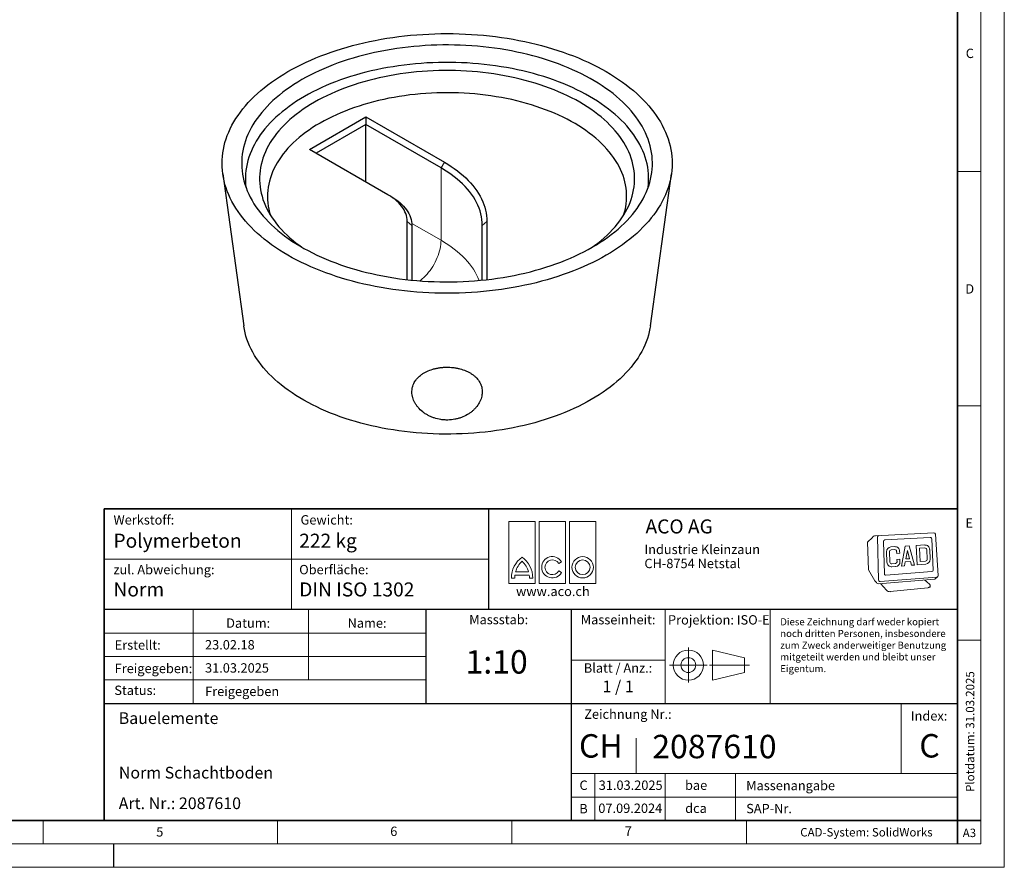
# Model space of a CAD drawing. Units: millimetres. Extents: x 0 to 420, y 0 to 297.
# Drawn here: x 210 to 420, y 0 to 181 of the extents above; entities that cross this region are included whole.
import ezdxf

# ---------------------------------------------------------------- set-up
doc = ezdxf.new("R2010")
doc.units = ezdxf.units.MM
doc.header["$PDSIZE"] = -1
doc.linetypes.add('CENTERX2', pattern=[20.32, 12.7, -2.54, 2.54, -2.54])
doc.styles.add('SLDTEXTSTYLE0', font='TXT', dxfattribs={"width": 0.605})
doc.styles.add('SLDTEXTSTYLE1', font='TXT', dxfattribs={"width": 0.563})

# ---------------------------------------------------------------- blocks, each defined once
blk = doc.blocks.new('SW_NOTE_0')
at = {"color": 0, "linetype": 'Continuous', "lineweight": 0, "insert": (7.47, 2.58), "char_height": 2, "attachment_point": 2, "style": 'SLDTEXTSTYLE0'}
blk.add_mtext('www.aco.ch', dxfattribs=at)
blk = doc.blocks.new('SW_NOTE_0_1')
at = {"color": 0, "linetype": 'Continuous', "lineweight": 0, "insert": (0, 3.87), "char_height": 3, "attachment_point": 1, "style": 'SLDTEXTSTYLE0'}
blk.add_mtext('ACO AG', dxfattribs=at)
blk = doc.blocks.new('SW_NOTE_0_2')
at = {"color": 0, "linetype": 'Continuous', "lineweight": 0, "char_height": 2, "attachment_point": 1, "style": 'SLDTEXTSTYLE0'}
for s, insert in [('Industrie Kleinzaun', (0, 2.58)), ('CH-8754 Netstal', (0, -0.42))]:
    blk.add_mtext(s, dxfattribs=dict(at, insert=insert))
blk = doc.blocks.new('ACO-Logo')
at = {"color": 7, "linetype": 'Continuous', "lineweight": 18}
for p, q in [((0, 16.17), (0, 2.94)), ((5.59, 16.17), (0, 16.17)), ((5.59, 2.94), (5.59, 16.17)), ((6.46, 16.17), (6.46, 2.94)), ((12.05, 16.17), (6.46, 16.17)), ((12.05, 2.94), (12.05, 16.17)), ((12.93, 2.94), (12.93, 16.17)), ((12.93, 16.17), (18.52, 16.17)), ((18.52, 16.17), (18.52, 2.94)), ((77.51, 12.77), (76.49, 11.76)), ((90.64, 13.74), (78.15, 13.15)), ((78.63, 12.88), (78.84, 3.65)), ((80.13, 12.24), (89.85, 12.76)), ((91.53, 4.63), (90.96, 13.46)), ((76.49, 11.76), (76.65, 5.87)), ((79.85, 11.93), (80.09, 4.98)), ((81.47, 10.76), (82.27, 10.81)), ((83.7, 6.67), (84.51, 10.93)), ((84.51, 10.93), (85.35, 10.97)), ((85.35, 10.97), (86.49, 6.88)), ((86.88, 11.07), (88.67, 11.16)), ((87.08, 6.93), (86.88, 11.07)), ((87.55, 10.46), (88.71, 10.53)), ((90.46, 5.79), (90.16, 12.47)), ((80.53, 9.73), (80.61, 7.48)), ((81.17, 9.75), (81.24, 7.5)), ((81.51, 10.13), (82.31, 10.17)), ((82.69, 9.82), (82.71, 9.37)), ((82.71, 9.35), (83.34, 9.39)), ((83.33, 9.84), (83.34, 9.39)), ((84.64, 8.19), (84.97, 9.97)), ((84.97, 9.97), (85.45, 8.24)), ((87.68, 7.61), (87.55, 10.46)), ((89.19, 8.08), (89.09, 10.18)), ((89.82, 8.11), (89.73, 10.21)), ((10.61, 7.22), (11.22, 7.57)), ((81.63, 7.15), (82.43, 7.21)), ((81.68, 6.51), (82.48, 6.58)), ((82.75, 8.08), (83.39, 8.12)), ((82.75, 8.08), (82.77, 7.58)), ((83.39, 8.12), (83.4, 7.61)), ((83.7, 6.67), (84.36, 6.72)), ((84.36, 6.72), (84.51, 7.54)), ((84.51, 7.54), (85.63, 7.61)), ((84.64, 8.19), (85.45, 8.24)), ((85.63, 7.61), (85.85, 6.83)), ((85.85, 6.83), (86.49, 6.88)), ((87.08, 6.93), (88.91, 7.07)), ((87.68, 7.61), (88.85, 7.7)), ((1.26, 4.73), (4.33, 4.73)), ((4.18, 5.43), (1.41, 5.43)), ((11.23, 5.26), (10.63, 5.62)), ((76.65, 5.87), (78.03, 3.52)), ((79.16, 3.36), (91.26, 4.31)), ((80.41, 4.7), (90.18, 5.48)), ((90.8, 3.85), (91.4, 4.35)), ((0, 2.94), (5.59, 2.94)), ((0.51, 4.09), (1.21, 4.09)), ((4.37, 4.09), (5.08, 4.09)), ((6.46, 2.94), (12.05, 2.94)), ((18.52, 2.94), (12.93, 2.94)), ((78.03, 3.52), (78.36, 3.14)), ((78.36, 3.14), (78.47, 3.02)), ((78.8, 2.89), (90.8, 3.85)), ((79.26, 2.93), (80.49, 1.53)), ((88.68, 3.68), (89.67, 2.79)), ((89.67, 2.79), (89.75, 2.72)), ((89.75, 2.72), (89.8, 2.67)), ((89.8, 2.67), (89.84, 2.6)), ((89.84, 2.6), (89.87, 2.52)), ((89.87, 2.52), (89.87, 2.31)), ((81.34, 1.2), (89.33, 2.05))]:
    blk.add_line(p, q, dxfattribs=at)
for radius in [2.28, 1.58]:
    blk.add_circle((15.72, 6.41), radius, dxfattribs=at)
for centre, radius, start, end in [((78.19, 12.35), 0.8, 92.6996, 148.2554), ((78.93, 12.89), 0.3, 92.6996, 181.273), ((89.86, 12.46), 0.3, 2.5148, 93.0418), ((90.66, 13.44), 0.3, 3.7249, 92.6996), ((80.15, 11.94), 0.3, 93.0418, 181.9349), ((81.53, 9.76), 1, 93.1134, 181.9415), ((82.33, 9.81), 1, 1.9415, 93.1134), ((88.73, 10.16), 1, 2.6542, 93.1134), ((88.73, 10.16), 0.363, 2.6542, 93.1134), ((6.13, 4.07), 5.62, 126.4236, 179.7474), ((-0.54, 4.07), 5.62, 0.2526, 53.5764), ((9.26, 6.41), 2.28, 30.7309, 330), ((81.53, 9.76), 0.363, 93.1134, 181.9415), ((82.33, 9.81), 0.363, 1.9415, 93.1134), ((6.13, 4.07), 4.91, 132.7321, 163.9341), ((-0.54, 4.07), 4.91, 16.0659, 47.2679), ((9.26, 6.41), 1.58, 31.0558, 330), ((81.61, 7.51), 1, 181.9415, 274.3987), ((81.61, 7.51), 0.363, 181.9415, 274.3987), ((82.4, 7.57), 0.363, 274.3987, 1.9415), ((82.4, 7.57), 1, 274.3987, 1.9415), ((88.83, 8.07), 0.363, 274.3987, 2.6542), ((88.83, 8.07), 1, 274.3987, 2.6542), ((6.13, 4.07), 4.91, 172.3058, 179.7113), ((-0.54, 4.07), 4.91, 0.2887, 7.6942), ((80.39, 4.99), 0.3, 181.9349, 274.6063), ((90.16, 5.78), 0.3, 274.6063, 2.5148), ((91.23, 4.61), 0.3, 274.4996, 3.7249), ((78.77, 3.29), 0.4, 221.0091, 274.5606), ((79.14, 3.65), 0.3, 181.273, 274.4996), ((88.05, 7.32), 5.43, 285.2551, 287.1087), ((89.48, 2.66), 0.555, 287.1087, 303.6901), ((89.69, 2.35), 0.188, 303.6901, 332.3803), ((89.77, 2.31), 0.0984, 332.3803, 4.9765), ((81.24, 2.19), 1, 221.4087, 276.0561), ((89.05, 4.1), 2.08, 277.7635, 279.1918), ((89.32, 2.43), 0.379, 279.1918, 281.4992), ((89.13, 3.35), 1.32, 281.4992, 285.2551)]:
    blk.add_arc(centre, radius, start, end, dxfattribs=at)
at = {"color": 7, "linetype": 'Continuous', "lineweight": 0}
for name, p in [('SW_NOTE_0_1', (29.12, 12.75)), ('SW_NOTE_0_2', (28.89, 8.64)), ('SW_NOTE_0', (1.9, -0.32))]:
    blk.add_blockref(name, p, dxfattribs=at)

msp = doc.modelspace()

# ---------------------------------------------------------------- linework, layer by layer
at = {"color": 7, "linetype": 'Continuous', "lineweight": 18}
for p, q in [((420, 0), (420, 297)), ((415, 292), (415, 5)), ((410, 148.5), (415, 148.5)), ((410, 98.5), (415, 98.5)), ((268, 76.5), (268, 55)), ((228, 65.75), (310, 65.75)), ((228, 55), (410, 55)), ((410, 55), (228, 55)), ((247, 55), (247, 35)), ((271.6, 55), (271.6, 40)), ((347.661085, 35), (347.661085, 55)), ((370.057188, 55.012032), (370.057188, 35)), ((228, 50), (296.6, 50)), ((410, 48.5), (415, 48.5)), ((357.76617, 46.372011), (357.76617, 39.935317)), ((364.605943, 44.737623), (357.76617, 46.372011)), ((296.6, 45), (228, 45)), ((347.661085, 44.213444), (327.661085, 44.213444)), ((364.605943, 44.737623), (364.605943, 41.569705)), ((228, 40), (296.6, 40)), ((357.76617, 39.935317), (364.605943, 41.569705)), ((398, 35), (398, 20)), ((341.485486, 20), (341.485486, 27.564675)), ((327.661085, 20), (410, 20)), ((332.661085, 20), (332.661085, 10)), ((347.661085, 20), (347.661085, 10)), ((362.661085, 20), (362.661085, 10)), ((410, 15), (327.661085, 15)), ((215, 10), (215, 5)), ((265, 10), (265, 5)), ((315, 10), (315, 5)), ((365, 10), (365, 5)), ((15, 5), (415, 5)), ((0, 0), (420, 0))]:
    msp.add_line(p, q, dxfattribs=at)
at = {"color": 7, "linetype": 'Continuous', "lineweight": 35}
for p, q in [((410, 5), (410, 287)), ((228, 76.5), (228, 10)), ((228, 76.5), (410, 76.5)), ((20, 10), (415, 10))]:
    msp.add_line(p, q, dxfattribs=at)
at = {"color": 7, "linetype": 'Continuous', "lineweight": 25}
for p, q in [((271.807169, 153.218791), (283.827984, 160.15826)), ((283.827984, 160.15826), (300.57241, 150.491908)), ((283.827984, 160.15826), (283.827984, 158.525311)), ((283.827984, 158.525311), (273.221497, 152.402317)), ((299.865303, 149.267164), (283.827984, 158.525311)), ((283.827984, 146.279322), (283.827984, 158.525311)), ((288.551595, 143.552439), (271.807169, 153.218791)), ((253.304166, 148.036099), (257.78991, 115.581086)), ((344.51429, 115.581086), (349.000033, 148.036099)), ((289.258702, 143.144103), (288.551595, 143.552439)), ((292.6521, 125.435541), (292.6521, 137.837583)), ((293.6521, 137.021042), (293.6521, 125.328289)), ((308.6521, 125.328289), (308.6521, 137.021042)), ((309.6521, 137.837583), (309.6521, 125.435541)), ((310, 76.5), (310, 55)), ((410, 55), (228, 55)), ((296.6, 55), (296.6, 35)), ((327.661085, 10), (327.661085, 55)), ((228, 35), (410, 35))]:
    msp.add_line(p, q, dxfattribs=at)
at = {"color": 8, "linetype": 'Continuous', "lineweight": 18}
for p, q in [((300.57241, 150.491908), (299.865303, 149.267164)), ((299.865303, 133.834542), (299.865303, 149.267164)), ((293.6521, 137.021042), (292.6521, 137.837583)), ((299.865303, 133.834542), (293.635275, 137.431061)), ((309.6521, 137.837583), (308.6521, 137.021042))]:
    msp.add_line(p, q, dxfattribs=at)
at = {"color": 7, "linetype": 'CENTERX2', "lineweight": 18}
for p, q in [((352.617455, 46.908024), (352.617455, 39.462159)), ((348.624047, 43.153664), (356.610862, 43.153664)), ((357.128924, 43.153664), (365.625536, 43.153664))]:
    msp.add_line(p, q, dxfattribs=at)
msp.add_line((230, 5), (230, 0))
at = {"color": 7, "linetype": 'Continuous', "lineweight": 25, "flags": 128}
for points in [[(335.093225, 130.646248), (334.161674, 130.122845), (333.205912, 129.614197), (332.226642, 129.120677), (331.22458, 128.642646), (330.200462, 128.180455), (329.15504, 127.734443), (328.089079, 127.304938), (327.003362, 126.892253), (325.898685, 126.496693), (324.775858, 126.118547), (323.635705, 125.758092), (322.479062, 125.415592), (321.306777, 125.0913), (320.11971, 124.785452), (318.918731, 124.498274), (317.704722, 124.229975), (316.478573, 123.980753), (315.241183, 123.75079), (313.99346, 123.540255), (312.736319, 123.349303), (311.470681, 123.178072), (310.197475, 123.02669), (308.917636, 122.895267), (307.632101, 122.783899), (306.341813, 122.692669), (305.047719, 122.621642), (303.750768, 122.570871), (302.45191, 122.540394), (301.1521, 122.530232), (299.852289, 122.540394), (298.553432, 122.570871), (297.256481, 122.621642), (295.962387, 122.692669), (294.672099, 122.783899), (293.386564, 122.895267), (292.106724, 123.02669), (290.833519, 123.178072), (289.567881, 123.349303), (288.31074, 123.540255), (287.063016, 123.75079), (285.825626, 123.980753), (284.599477, 124.229975), (283.385468, 124.498274), (282.18449, 124.785452), (280.997423, 125.0913), (279.825138, 125.415592), (278.668495, 125.758092), (277.528342, 126.118547), (276.405515, 126.496693), (275.300838, 126.892253), (274.215121, 127.304938), (273.14916, 127.734443), (272.103738, 128.180455), (271.07962, 128.642646), (270.077558, 129.120677), (269.098288, 129.614197), (268.142526, 130.122845), (267.210974, 130.646248), (266.304316, 131.184021), (265.423217, 131.735771), (264.568321, 132.301092), (263.740258, 132.879569), (262.939633, 133.47078), (262.167034, 134.07429), (261.423028, 134.689656), (260.70816, 135.316427), (260.022955, 135.954143), (259.367916, 136.602337), (258.743522, 137.260534), (258.150231, 137.92825), (257.58848, 138.604995), (257.058679, 139.290275), (256.561217, 139.983585), (256.09646, 140.684417), (255.664748, 141.392258), (255.266397, 142.106588), (254.9017, 142.826883), (254.570925, 143.552615), (254.274313, 144.283253), (254.012083, 145.018258), (253.784427, 145.757094), (253.591511, 146.499218), (253.433478, 147.244085), (253.310443, 147.99115), (253.222496, 148.739864), (253.169702, 149.489678), (253.1521, 150.240043), (253.169702, 150.990407), (253.222496, 151.740221), (253.310443, 152.488935), (253.433478, 153.236), (253.591511, 153.980867), (253.784427, 154.722991), (254.012083, 155.461827), (254.274313, 156.196833), (254.570925, 156.92747), (254.9017, 157.653202), (255.266397, 158.373497), (255.664748, 159.087827), (256.09646, 159.795668), (256.561217, 160.496501), (257.058679, 161.189811), (257.58848, 161.87509), (258.150231, 162.551836), (258.743522, 163.219552), (259.367916, 163.877748), (260.022955, 164.525942), (260.70816, 165.163659), (261.423028, 165.79043), (262.167034, 166.405796), (262.939633, 167.009305), (263.740258, 167.600516), (264.568321, 168.178994), (265.423217, 168.744315), (266.304316, 169.296064), (267.210974, 169.833837), (268.142526, 170.35724), (269.098288, 170.865888), (270.077558, 171.359408), (271.07962, 171.837439), (272.103738, 172.29963), (273.14916, 172.745642), (274.215121, 173.175148), (275.300838, 173.587832), (276.405515, 173.983392), (277.528342, 174.361539), (278.668495, 174.721994), (279.825138, 175.064493), (280.997423, 175.388785), (282.18449, 175.694633), (283.385468, 175.981811), (284.599477, 176.25011), (285.825626, 176.499332), (287.063016, 176.729295), (288.31074, 176.93983), (289.567881, 177.130783), (290.833519, 177.302013), (292.106724, 177.453395), (293.386564, 177.584818), (294.672099, 177.696186), (295.962387, 177.787417), (297.256481, 177.858443), (298.553432, 177.909214), (299.852289, 177.939691), (301.1521, 177.949853), (302.45191, 177.939691), (303.750768, 177.909214), (305.047719, 177.858443), (306.341813, 177.787417), (307.632101, 177.696186), (308.917636, 177.584818), (310.197475, 177.453395), (311.470681, 177.302013), (312.736319, 177.130783), (313.99346, 176.93983), (315.241183, 176.729295), (316.478573, 176.499332), (317.704722, 176.25011), (318.918731, 175.981811), (320.11971, 175.694633), (321.306777, 175.388785), (322.479062, 175.064493), (323.635705, 174.721994), (324.775858, 174.361539), (325.898685, 173.983392), (327.003362, 173.587832), (328.089079, 173.175148), (329.15504, 172.745642), (330.200462, 172.29963), (331.22458, 171.837439), (332.226642, 171.359408), (333.205912, 170.865888), (334.161674, 170.35724), (335.093225, 169.833837), (335.999884, 169.296064), (336.880983, 168.744315), (337.735879, 168.178994), (338.563942, 167.600516), (339.364567, 167.009305), (340.137166, 166.405796), (340.881172, 165.79043), (341.596039, 165.163659), (342.281244, 164.525942), (342.936284, 163.877748), (343.560678, 163.219552), (344.153968, 162.551836), (344.71572, 161.87509), (345.245521, 161.189811), (345.742982, 160.496501), (346.20774, 159.795668), (346.639452, 159.087827), (347.037803, 158.373497), (347.4025, 157.653202), (347.733275, 156.92747), (348.029887, 156.196833), (348.292117, 155.461827), (348.519773, 154.722991), (348.712689, 153.980867), (348.870722, 153.236), (348.993757, 152.488935), (349.081704, 151.740221), (349.134498, 150.990407), (349.1521, 150.240043), (349.134498, 149.489678), (349.081704, 148.739864), (348.993757, 147.99115), (348.870722, 147.244085), (348.712689, 146.499218), (348.519773, 145.757094), (348.292117, 145.018258), (348.029887, 144.283253), (347.733275, 143.552615), (347.4025, 142.826883), (347.037803, 142.106588), (346.639452, 141.392258), (346.20774, 140.684417), (345.742982, 139.983585), (345.245521, 139.290275), (344.71572, 138.604995), (344.153968, 137.92825), (343.560678, 137.260534), (342.936284, 136.602337), (342.281244, 135.954143), (341.596039, 135.316427), (340.881172, 134.689656), (340.137166, 134.07429), (339.364567, 133.47078), (338.563942, 132.879569), (337.735879, 132.301092), (336.880983, 131.735771), (335.999884, 131.184021), (335.093225, 130.646248)], [(270.180823, 168.11938), (269.316775, 167.606255), (268.478227, 167.079219), (267.66585, 166.538696), (266.880294, 165.985118), (266.122191, 165.418928), (265.392145, 164.84058), (264.690743, 164.250537), (264.018546, 163.649272), (263.376092, 163.037266), (262.763897, 162.41501), (262.18245, 161.783002), (261.632217, 161.141748), (261.113638, 160.491762), (260.62713, 159.833565), (260.173082, 159.167683), (259.751858, 158.49465), (259.363794, 157.815006), (259.009203, 157.129294), (258.688367, 156.438064), (258.401544, 155.74187), (258.148964, 155.041268), (257.930828, 154.336821), (257.747313, 153.629092), (257.598563, 152.918649), (257.4847, 152.20606), (257.405814, 151.491897), (257.361967, 150.776731), (257.353196, 150.061135), (257.379508, 149.345682), (257.44088, 148.630945), (257.537265, 147.917498), (257.668584, 147.205911), (257.834733, 146.496754), (258.035579, 145.790595), (258.27096, 145.088001), (258.540689, 144.389533), (258.844549, 143.695751), (259.182296, 143.007211), (259.553661, 142.324464), (259.958345, 141.648058), (260.396025, 140.978534), (260.866351, 140.316428), (261.368944, 139.662271), (261.903403, 139.016587), (262.4693, 138.379892), (263.066181, 137.752697), (263.693569, 137.135504), (264.35096, 136.528808), (265.037828, 135.933095), (265.753624, 135.348841), (266.497773, 134.776514), (267.269679, 134.216574), (268.068725, 133.669468), (268.894271, 133.135635), (269.745654, 132.615503), (270.622194, 132.109487), (271.523187, 131.617994), (272.447913, 131.141417), (273.395631, 130.680138), (274.365581, 130.234525), (275.356987, 129.804937), (276.369054, 129.391717), (277.400972, 128.995197), (278.451914, 128.615693), (279.521039, 128.25351), (280.60749, 127.908938), (281.710397, 127.582252), (282.828877, 127.273716), (283.962033, 126.983575), (285.108958, 126.712062), (286.268734, 126.459394), (287.440431, 126.225775), (288.62311, 126.011391), (289.815826, 125.816413), (291.017621, 125.640999), (292.227534, 125.485288), (293.444596, 125.349405), (294.667831, 125.233459), (295.89626, 125.137543), (297.128899, 125.061734), (298.36476, 125.006093), (299.602854, 124.970663), (300.842189, 124.955474), (302.081772, 124.960537), (303.32061, 124.985849), (304.557712, 125.031389), (305.792085, 125.097121), (307.022742, 125.182992), (308.248697, 125.288934), (309.468968, 125.414861), (310.682576, 125.560672), (311.888551, 125.726251), (313.085927, 125.911466), (314.273743, 126.116167), (315.451049, 126.340192), (316.616902, 126.583359), (317.770368, 126.845476), (318.910523, 127.126331), (320.036454, 127.4257), (321.147258, 127.743342), (322.242047, 128.079005), (323.319943, 128.432418), (324.380083, 128.803298), (325.421617, 129.191349), (326.443712, 129.59626), (327.445549, 130.017706), (328.426325, 130.45535), (329.385255, 130.908842), (330.32157, 131.377817), (331.234521, 131.861901), (332.123377, 132.360705), (332.987425, 132.87383), (333.825973, 133.400866), (334.63835, 133.941389), (335.423905, 134.494968), (336.182009, 135.061158), (336.912055, 135.639506), (337.613457, 136.229549), (338.285654, 136.830814), (338.928107, 137.442819), (339.540303, 138.065075), (340.12175, 138.697083), (340.671983, 139.338337), (341.190562, 139.988323), (341.67707, 140.646521), (342.131118, 141.312402), (342.552342, 141.985435), (342.940405, 142.665079), (343.294997, 143.350791), (343.615833, 144.042021), (343.902656, 144.738216), (344.155236, 145.438817), (344.373371, 146.143264), (344.556887, 146.850993), (344.705636, 147.561436), (344.8195, 148.274025), (344.898386, 148.988188), (344.942232, 149.703355), (344.951004, 150.418951), (344.924692, 151.134403), (344.86332, 151.84914), (344.766935, 152.562587), (344.635616, 153.274175), (344.469467, 153.983331), (344.268621, 154.68949), (344.033239, 155.392085), (343.763511, 156.090553), (343.459651, 156.784334), (343.121904, 157.472874), (342.750539, 158.155621), (342.345854, 158.832027), (341.908174, 159.501551), (341.437849, 160.163657), (340.935256, 160.817814), (340.400797, 161.463499), (339.8349, 162.100193), (339.238019, 162.727388), (338.610631, 163.344581), (337.95324, 163.951277), (337.266372, 164.546991), (336.550576, 165.131245), (335.806427, 165.703571), (335.03452, 166.263511), (334.235474, 166.810617), (333.409929, 167.34445), (332.558546, 167.864582), (331.682006, 168.370598), (330.781013, 168.862091), (329.856287, 169.338668), (328.908569, 169.799948), (327.938619, 170.24556), (326.947213, 170.675148), (325.935146, 171.088368), (324.903228, 171.484889), (323.852286, 171.864392), (322.783161, 172.226576), (321.69671, 172.571148), (320.593803, 172.897833), (319.475323, 173.20637), (318.342167, 173.496511), (317.195242, 173.768024), (316.035466, 174.020691), (314.863769, 174.25431), (313.681089, 174.468695), (312.488374, 174.663672), (311.286579, 174.839087), (310.076666, 174.994798), (308.859604, 175.13068), (307.636369, 175.246626), (306.40794, 175.342542), (305.175301, 175.418351), (303.93944, 175.473993), (302.701346, 175.509422), (301.462011, 175.524611), (300.222428, 175.519548), (298.98359, 175.494236), (297.746488, 175.448696), (296.512115, 175.382964), (295.281458, 175.297093), (294.055503, 175.191152), (292.835232, 175.065225), (291.621623, 174.919413), (290.415648, 174.753834), (289.218273, 174.568619), (288.030457, 174.363918), (286.853151, 174.139894), (285.687298, 173.896726), (284.533832, 173.63461), (283.393677, 173.353755), (282.267746, 173.054386), (281.156942, 172.736743), (280.062153, 172.401081), (278.984257, 172.047668), (277.924117, 171.676787), (276.882583, 171.288736), (275.860488, 170.883825), (274.858651, 170.462379), (273.877875, 170.024735), (272.918945, 169.571244), (271.98263, 169.102268), (271.069678, 168.618185), (270.180823, 168.11938)], [(344.024684, 145.064326), (344.042541, 145.203), (344.112648, 145.910774), (344.147716, 146.619415), (344.147716, 147.328344), (344.112648, 148.036985), (344.042541, 148.744758), (343.937452, 149.451088), (343.797466, 150.155396), (343.622699, 150.85711), (343.413291, 151.555657), (343.169415, 152.250467), (342.891269, 152.940973), (342.57908, 153.626612), (342.233102, 154.306825), (341.853619, 154.981057), (341.440938, 155.648759), (340.995397, 156.309385), (340.51736, 156.962397), (340.007216, 157.607262), (339.46538, 158.243454), (338.892296, 158.870455), (338.288431, 159.487753), (337.654277, 160.094844), (336.990351, 160.691234), (336.297194, 161.276435), (335.575373, 161.849972), (334.825476, 162.411375), (334.048114, 162.960187), (333.243922, 163.49596), (332.413556, 164.018258), (331.557692, 164.526654), (330.677028, 165.020734), (329.772284, 165.500094), (328.844197, 165.964344), (327.893524, 166.413106), (326.92104, 166.846012), (325.927538, 167.262711), (324.913829, 167.662861), (323.88074, 168.046137), (322.829113, 168.412227), (321.759806, 168.760831), (320.673691, 169.091665), (319.571654, 169.40446), (318.454594, 169.69896), (317.323422, 169.974925), (316.17906, 170.232131), (315.022441, 170.470366), (313.85451, 170.689437), (312.676219, 170.889166), (311.488528, 171.069389), (310.292407, 171.229959), (309.088831, 171.370746), (307.878782, 171.491634), (306.663246, 171.592525), (305.443215, 171.673337), (304.219685, 171.734004), (302.993652, 171.774476), (301.766118, 171.79472), (300.538082, 171.79472), (299.310548, 171.774476), (298.084515, 171.734004), (296.860984, 171.673337), (295.640954, 171.592525), (294.425418, 171.491634), (293.215369, 171.370746), (292.011792, 171.229959), (290.815671, 171.069389), (289.627981, 170.889166), (288.449689, 170.689437), (287.281758, 170.470366), (286.12514, 170.232131), (284.980778, 169.974925), (283.849606, 169.69896), (282.732545, 169.40446), (281.630508, 169.091665), (280.544394, 168.760831), (279.475087, 168.412227), (278.42346, 168.046137), (277.39037, 167.662861), (276.376662, 167.262711), (275.38316, 166.846012), (274.410676, 166.413106), (273.460003, 165.964344), (272.531916, 165.500094), (271.627172, 165.020734), (270.746508, 164.526654)], [(332.123956, 132.361039), (332.583117, 132.691506), (333.302456, 133.235468), (333.993557, 133.791496), (334.655812, 134.359103), (335.28864, 134.937789), (335.891485, 135.527047), (336.463818, 136.126359), (337.005135, 136.735199), (337.514961, 137.353032), (337.992849, 137.979315), (338.438379, 138.613498), (338.851159, 139.255024), (339.230828, 139.90333), (339.57705, 140.557847), (339.889523, 141.217998), (340.167972, 141.883205), (340.412152, 142.552884), (340.621849, 143.226445), (340.796878, 143.903298), (340.937087, 144.582848), (341.042351, 145.264498), (341.112579, 145.94765), (341.147708, 146.631703), (341.147708, 147.316056), (341.112579, 148.000109), (341.042351, 148.68326), (340.937087, 149.36491), (340.796878, 150.04446), (340.621849, 150.721313), (340.412152, 151.394875), (340.167972, 152.064553), (339.889523, 152.729761), (339.57705, 153.389912), (339.230828, 154.044428), (338.851159, 154.692734), (338.438379, 155.334261), (337.992849, 155.968444), (337.514961, 156.594727), (337.005135, 157.21256), (336.463818, 157.821399), (335.891485, 158.420712), (335.28864, 159.00997), (334.655812, 159.588656), (333.993557, 160.156263), (333.302456, 160.712291), (332.583117, 161.256252), (331.836171, 161.787669), (331.062274, 162.306074), (330.262107, 162.811013), (329.436371, 163.302042), (328.585793, 163.778729), (327.711118, 164.240656), (326.813117, 164.687417), (325.892576, 165.118619), (324.950305, 165.533885), (323.987132, 165.932849), (323.003902, 166.315161), (322.001479, 166.680485), (320.980743, 167.0285), (319.942592, 167.3589), (318.887936, 167.671396), (317.817702, 167.965712), (316.732831, 168.241591), (315.634274, 168.49879), (314.522998, 168.737083), (313.399977, 168.956261), (312.266199, 169.156131), (311.122659, 169.336518), (309.970361, 169.497263), (308.810319, 169.638225), (307.643549, 169.75928), (306.471079, 169.860323), (305.293936, 169.941264), (304.113156, 170.002031), (302.929774, 170.042573), (301.744832, 170.062852), (300.559368, 170.062852), (299.374426, 170.042573), (298.191044, 170.002031), (297.010264, 169.941264), (295.833121, 169.860323), (294.66065, 169.75928), (293.493881, 169.638225), (292.333838, 169.497263), (291.181541, 169.336518), (290.038001, 169.156131), (288.904223, 168.956261), (287.781202, 168.737083), (286.669925, 168.49879), (285.571369, 168.241591), (284.486497, 167.965712), (283.416264, 167.671396), (282.361608, 167.3589), (281.323456, 167.0285), (280.302721, 166.680485), (279.300298, 166.315161), (278.317068, 165.932849), (277.353894, 165.533885), (276.411624, 165.118619), (275.491083, 164.687417), (274.593081, 164.240656), (273.718407, 163.778729), (272.867829, 163.302042)], [(270.746508, 164.526654), (269.890644, 164.018258), (269.060278, 163.49596), (268.256085, 162.960187), (267.478724, 162.411375), (266.728827, 161.849972), (266.007005, 161.276435), (265.313849, 160.691234), (264.649923, 160.094844), (264.015769, 159.487753), (263.411903, 158.870455), (262.838819, 158.243454), (262.296984, 157.607262), (261.78684, 156.962397), (261.308802, 156.309385), (260.863262, 155.648759), (260.450581, 154.981057), (260.071097, 154.306825), (259.72512, 153.626612), (259.412931, 152.940973), (259.134785, 152.250467), (258.890909, 151.555657), (258.681501, 150.85711), (258.506734, 150.155396), (258.366748, 149.451088), (258.261659, 148.744758), (258.191552, 148.036985), (258.156484, 147.328344), (258.156484, 146.619415), (258.191552, 145.910774), (258.261659, 145.203), (258.279516, 145.064326)], [(338.811457, 139.190704), (338.943494, 139.6265), (339.114886, 140.290261), (339.251304, 140.956719), (339.352622, 141.62526), (339.418747, 142.295269), (339.449619, 142.966127), (339.445208, 143.637217), (339.405519, 144.307921), (339.330589, 144.97762), (339.220485, 145.645698), (339.075311, 146.311539), (338.895199, 146.974531), (338.680316, 147.634061), (338.43086, 148.289522), (338.147059, 148.940312), (337.829176, 149.585829), (337.477504, 150.225479), (337.092367, 150.858674), (336.674119, 151.484829), (336.223145, 152.103369), (335.739862, 152.713722), (335.224714, 153.315327), (334.678177, 153.907629), (334.100752, 154.490083), (333.492974, 155.062153), (332.8554, 155.62331), (332.18862, 156.173039), (331.493246, 156.710832), (330.769921, 157.236195), (330.019309, 157.748643), (329.242103, 158.247705), (328.439018, 158.732919), (327.610795, 159.203841), (326.758196, 159.660034), (325.882008, 160.10108), (324.983036, 160.526572), (324.06211, 160.936118), (323.120077, 161.329341), (322.157807, 161.705878), (321.176184, 162.065383), (320.176114, 162.407524), (319.158517, 162.731986), (318.124332, 163.03847), (317.074511, 163.326694), (316.010021, 163.596393), (314.931843, 163.847317), (313.84097, 164.079236), (312.738407, 164.291936), (311.62517, 164.485221), (310.502285, 164.658913), (309.370786, 164.812853), (308.231715, 164.946897), (307.086122, 165.060923), (305.935062, 165.154826), (304.779595, 165.228518), (303.620787, 165.281933), (302.459704, 165.315021), (301.297417, 165.327752), (300.134996, 165.320113), (298.973512, 165.292112), (297.814035, 165.243775), (296.657633, 165.175146), (295.505372, 165.086289), (294.358313, 164.977285), (293.217513, 164.848234), (292.084023, 164.699256), (290.958886, 164.530488), (289.843141, 164.342085), (288.737814, 164.134221), (287.643924, 163.907087), (286.562479, 163.660893), (285.494474, 163.395866), (284.440895, 163.112249), (283.402711, 162.810304), (282.380879, 162.490309), (281.37634, 162.152559), (280.39002, 161.797364), (279.422827, 161.425053), (278.475653, 161.035969), (277.54937, 160.630469), (276.644831, 160.208927), (275.76287, 159.771732), (274.9043, 159.319286), (274.06991, 158.852007)], [(272.867829, 163.302042), (272.042093, 162.811013), (271.241925, 162.306074), (270.468029, 161.787669), (269.721083, 161.256252), (269.001744, 160.712291), (268.310643, 160.156263), (267.648388, 159.588656), (267.01556, 159.00997), (266.412715, 158.420712), (265.840382, 157.821399), (265.299065, 157.21256), (264.789238, 156.594727), (264.31135, 155.968444), (263.865821, 155.334261), (263.45304, 154.692734), (263.073372, 154.044428), (262.72715, 153.389912), (262.414677, 152.729761), (262.136228, 152.064553), (261.892048, 151.394875), (261.682351, 150.721313), (261.507321, 150.04446), (261.367113, 149.36491), (261.261849, 148.68326), (261.191621, 148.000109), (261.156492, 147.316056), (261.156492, 146.631703), (261.191621, 145.94765), (261.261849, 145.264498), (261.367113, 144.582848), (261.507321, 143.903298), (261.682351, 143.226445), (261.892048, 142.552884), (262.136228, 141.883205), (262.414677, 141.217998), (262.72715, 140.557847), (263.073372, 139.90333), (263.45304, 139.255024), (263.865821, 138.613498), (264.31135, 137.979315), (264.789238, 137.353032), (265.299065, 136.735199), (265.840382, 136.126359), (266.412715, 135.527047), (267.01556, 134.937789), (267.648388, 134.359103), (268.310643, 133.791496), (269.001744, 133.235468), (269.721083, 132.691506), (270.180244, 132.361039)], [(274.06991, 158.852007), (273.260471, 158.370324), (272.476727, 157.874682), (271.719401, 157.365537), (270.98919, 156.843358), (270.286767, 156.308626), (269.61278, 155.761834), (268.967849, 155.203485), (268.352568, 154.634095), (267.767504, 154.054187), (267.213196, 153.464296), (266.690155, 152.864965), (266.198863, 152.256746), (265.739772, 151.640201), (265.313305, 151.015896), (264.919856, 150.384406), (264.559786, 149.746315), (264.233427, 149.102208), (263.94108, 148.452681), (263.683015, 147.798331), (263.459469, 147.139761), (263.270647, 146.477578), (263.116725, 145.812392), (262.997843, 145.144816), (262.914112, 144.475464), (262.865608, 143.804953), (262.852376, 143.133902), (262.874428, 142.462928), (262.931744, 141.792649), (263.024272, 141.123683), (263.151925, 140.456647), (263.314587, 139.792154), (263.492743, 139.190704)], [(308.6521, 137.021042), (308.632985, 137.639184), (308.575663, 138.256539), (308.480209, 138.872319), (308.346743, 139.48574), (308.175436, 140.09602), (307.966506, 140.702382), (307.720219, 141.304052), (307.436889, 141.900264), (307.116877, 142.490258), (306.760592, 143.073283), (306.368486, 143.648595), (305.94106, 144.215461), (305.478858, 144.773159), (304.98247, 145.320978), (304.452527, 145.85822), (303.889706, 146.384201), (303.294723, 146.898249), (302.668337, 147.399711), (302.011346, 147.887946), (301.324587, 148.362333), (300.608936, 148.822268), (299.865303, 149.267164)], [(300.57241, 150.491908), (301.308015, 150.052498), (302.017204, 149.598846), (302.69915, 149.131481), (303.353058, 148.650948), (303.978167, 148.157807), (304.573746, 147.652633), (305.139101, 147.136015), (305.673575, 146.608555), (306.176542, 146.070869), (306.647417, 145.523584), (307.08565, 144.967336), (307.490732, 144.402776), (307.862189, 143.830561), (308.199588, 143.251359), (308.502536, 142.665844), (308.77068, 142.0747), (309.003707, 141.478615), (309.201345, 140.878285), (309.363364, 140.27441), (309.489576, 139.667694), (309.579832, 139.058843), (309.634028, 138.448569), (309.6521, 137.837583)], [(292.6521, 137.837583), (292.632913, 138.260563), (292.575406, 138.682385), (292.479737, 139.10189), (292.346166, 139.517931), (292.175061, 139.929365), (291.966891, 140.335067), (291.722226, 140.733922), (291.441736, 141.12484), (291.126191, 141.506747), (290.776456, 141.878597), (290.393488, 142.239371), (289.978338, 142.588079), (289.532143, 142.923768), (289.056127, 143.245515), (288.551595, 143.552439)], [(289.258702, 143.144103), (289.766367, 142.836283), (290.247257, 142.514454), (290.700213, 142.17939), (291.124144, 141.8319), (291.518029, 141.47282), (291.880919, 141.103015), (292.211939, 140.723376), (292.510293, 140.334818), (292.775261, 139.938277), (293.006205, 139.534708), (293.202569, 139.125084), (293.363879, 138.710391), (293.489748, 138.291627), (293.579871, 137.869803), (293.634032, 137.445934), (293.6521, 137.021042)], [(331.911245, 99.821534), (331.024428, 99.323937), (330.113467, 98.841095), (329.179098, 98.373397), (328.222076, 97.921222), (327.243174, 97.484934), (326.243185, 97.064887), (325.222915, 96.661421), (324.183191, 96.27486), (323.124851, 95.905518), (322.048752, 95.553693), (320.955764, 95.219669), (319.846769, 94.903718), (318.722664, 94.606092), (317.584357, 94.327035), (316.432769, 94.06677), (315.268831, 93.825508), (314.093483, 93.603445), (312.907675, 93.400759), (311.712365, 93.217616), (310.50852, 93.054161), (309.297113, 92.910529), (308.079122, 92.786834), (306.855533, 92.683177), (305.627334, 92.599642), (304.395518, 92.536296), (303.16108, 92.49319), (301.925019, 92.470359), (300.688333, 92.467822), (299.452022, 92.48558), (298.217084, 92.52362), (296.984519, 92.58191), (295.755323, 92.660404), (294.530488, 92.759038), (293.311006, 92.877732), (292.097861, 93.01639), (290.892034, 93.174901), (289.694499, 93.353135), (288.506226, 93.55095), (287.328173, 93.768185), (286.161294, 94.004665), (285.006531, 94.260198), (283.864817, 94.534578), (282.737076, 94.827583), (281.624219, 95.138977), (280.527146, 95.468507), (279.446742, 95.815908), (278.383882, 96.180898), (277.339424, 96.563183), (276.314213, 96.962453), (275.309077, 97.378387), (274.324829, 97.810646), (273.362264, 98.258884), (272.42216, 98.722736), (271.505277, 99.201828), (270.612356, 99.695773), (269.744119, 100.204172), (268.901267, 100.726614), (268.084482, 101.262676), (267.294424, 101.811925), (266.531732, 102.373917), (265.797021, 102.948199), (265.090887, 103.534305), (264.413898, 104.131763), (263.766604, 104.740089), (263.149526, 105.358791), (262.563164, 105.98737), (262.007991, 106.625317), (261.484457, 107.272117), (260.992984, 107.927248), (260.533969, 108.590179), (260.107784, 109.260374), (259.714774, 109.937293), (259.355255, 110.620387), (259.029518, 111.309106), (258.737827, 112.002891), (258.480417, 112.701183), (258.257497, 113.403417), (258.069246, 114.109026), (257.915817, 114.817438), (257.797334, 115.528082), (257.78991, 115.581086)], [(344.51429, 115.581086), (344.421284, 114.994912), (344.276581, 114.285888), (344.097022, 113.579525), (343.882754, 112.876394), (343.633948, 112.177064), (343.350806, 111.482099), (343.033557, 110.792061), (342.682458, 110.107509), (342.297791, 109.428995), (341.879869, 108.757067), (341.429028, 108.09227), (340.945633, 107.43514), (340.430075, 106.786208), (339.882771, 106.145998), (339.304163, 105.515029), (338.694718, 104.893811), (338.05493, 104.282844), (337.385315, 103.682624), (336.686414, 103.093635), (335.958792, 102.516354), (335.203038, 101.951246), (334.419763, 101.398769), (333.609599, 100.859369), (332.773201, 100.333482), (331.911245, 99.821534)]]:
    msp.add_lwpolyline(points, dxfattribs=at)
at = {"color": 8, "linetype": 'Continuous', "lineweight": 18, "flags": 128}
for points in [[(299.865303, 133.834542), (299.852385, 133.399892), (299.813692, 132.952444), (299.749414, 132.494378), (299.659862, 132.027925), (299.545475, 131.555359), (299.406809, 131.078981), (299.244539, 130.601112), (299.059457, 130.124081), (298.852463, 129.650212), (298.624567, 129.181813), (298.376878, 128.721166), (298.110603, 128.270515), (297.827041, 127.832056), (297.527571, 127.407925), (297.213653, 127.000189), (296.886817, 126.610833), (296.548654, 126.241755), (296.200813, 125.894753), (295.844987, 125.571518), (295.482911, 125.273623), (295.357041, 125.177129)], [(307.969064, 125.262964), (307.966506, 125.26976), (307.720219, 125.871431), (307.436889, 126.467643), (307.116877, 127.057637), (306.760592, 127.640662), (306.368486, 128.215974), (305.94106, 128.78284), (305.478858, 129.340538), (304.98247, 129.888357), (304.452527, 130.425599), (303.889706, 130.95158), (303.294723, 131.465628), (302.668337, 131.967089), (302.011346, 132.455325), (301.324587, 132.929712), (300.608936, 133.389647), (299.865303, 133.834542)]]:
    msp.add_lwpolyline(points, dxfattribs=at)
at = {"color": 7, "linetype": 'Continuous', "lineweight": 18}
for radius in [3.218347, 1.583959]:
    msp.add_circle((352.617455, 43.153664), radius, dxfattribs=at)
at = {"color": 7, "linetype": 'Continuous', "lineweight": 25}
msp.add_open_spline([(308.16437, 99.431146), (308.340797, 99.796522), (308.46826, 100.164692), (308.589489, 100.719834), (308.618151, 100.905376), (308.643187, 101.184389), (308.648538, 101.277725), (308.653102, 101.463603), (308.652325, 101.555874), (308.633483, 102.013973), (308.570985, 102.370074), (308.43459, 102.803035), (308.404371, 102.889016), (308.337969, 103.059766), (308.301676, 103.144754), (308.184749, 103.395662), (308.096053, 103.557836), (307.798717, 104.029967), (307.559139, 104.32565), (307.20653, 104.67258), (307.13316, 104.740955), (306.982495, 104.874074), (306.905066, 104.938962), (306.666586, 105.12877), (306.499355, 105.248842), (306.148519, 105.476556), (305.964915, 105.584198), (305.676948, 105.736432), (305.578862, 105.785636), (305.378399, 105.880941), (305.275768, 105.927141), (304.757074, 106.148012), (304.321696, 106.294176), (303.638263, 106.470001), (303.405355, 106.521313), (303.048046, 106.587091), (302.927317, 106.607184), (302.685814, 106.643174), (302.564801, 106.659126), (301.958442, 106.728874), (301.469259, 106.75297), (300.852621, 106.743456), (300.729033, 106.739551), (300.481327, 106.727652), (300.357292, 106.719648), (299.98874, 106.689779), (299.74631, 106.662019), (299.267801, 106.591139), (299.031721, 106.548017), (298.682355, 106.471677), (298.566693, 106.444284), (298.336971, 106.385533), (298.222756, 106.354129), (297.657447, 106.187437), (297.233112, 106.026388), (296.636132, 105.743541), (296.443776, 105.642326), (296.165354, 105.479633), (296.074026, 105.423444), (295.896481, 105.308427), (295.810117, 105.249529), (295.39009, 104.948112), (295.091457, 104.685004), (294.76448, 104.326888), (294.701422, 104.253791), (294.580058, 104.10455), (294.521693, 104.028297), (294.355598, 103.797302), (294.256206, 103.639592), (293.991194, 103.155138), (293.858406, 102.817159), (293.749412, 102.37402), (293.730477, 102.284192), (293.698816, 102.104378), (293.686025, 102.014175), (293.656636, 101.742676), (293.649001, 101.560488), (293.657452, 101.193714), (293.673537, 101.009128), (293.715822, 100.730441), (293.732949, 100.637245), (293.773397, 100.450249), (293.796776, 100.356299), (293.927955, 99.890333), (294.078859, 99.525678), (294.372774, 98.991901), (294.482085, 98.816198), (294.663633, 98.556321), (294.727043, 98.470404), (294.858301, 98.301771), (294.926314, 98.218813), (295.278118, 97.810809), (295.596778, 97.505914), (296.042092, 97.153736), (296.133526, 97.08476), (296.321235, 96.949838), (296.416854, 96.884369), (296.708309, 96.694287), (296.90899, 96.575805), (297.322845, 96.355303), (297.53602, 96.253283), (297.865234, 96.112927), (297.976551, 96.068258), (298.202388, 95.98325), (298.317144, 95.942835), (298.896413, 95.752795), (299.370186, 95.641072), (300.095839, 95.532853), (300.340242, 95.506738), (300.71072, 95.482958), (300.835212, 95.477597), (301.083478, 95.472172), (301.207214, 95.472088), (301.823951, 95.484567), (302.311171, 95.535491), (302.912517, 95.649734), (303.032398, 95.675132), (303.271373, 95.731098), (303.39073, 95.761749), (303.74391, 95.860522), (303.973808, 95.93562), (304.647309, 96.187535), (305.074878, 96.390739), (305.581737, 96.688682), (305.681729, 96.750517), (305.876687, 96.877195), (305.971943, 96.942203), (306.251153, 97.142084), (306.428565, 97.281803), (306.766127, 97.573677), (306.926277, 97.725832), (307.153322, 97.963295), (307.226803, 98.04399), (307.369275, 98.208482), (307.438074, 98.292077), (307.767665, 98.713822), (307.987942, 99.065771), (308.16437, 99.431146)], degree=3, knots=[0, 0, 0, 0, 0.03125, 0.03125, 0.046875, 0.046875, 0.0546875, 0.0546875, 0.0625, 0.0625, 0.09375, 0.09375, 0.1015625, 0.1015625, 0.109375, 0.109375, 0.125, 0.125, 0.15625, 0.15625, 0.1640625, 0.1640625, 0.171875, 0.171875, 0.1875, 0.1875, 0.203125, 0.203125, 0.2109375, 0.2109375, 0.21875, 0.21875, 0.25, 0.25, 0.265625, 0.265625, 0.2734375, 0.2734375, 0.28125, 0.28125, 0.3125, 0.3125, 0.3203125, 0.3203125, 0.328125, 0.328125, 0.34375, 0.34375, 0.359375, 0.359375, 0.3671875, 0.3671875, 0.375, 0.375, 0.40625, 0.40625, 0.421875, 0.421875, 0.4296875, 0.4296875, 0.4375, 0.4375, 0.46875, 0.46875, 0.4765625, 0.4765625, 0.484375, 0.484375, 0.5, 0.5, 0.53125, 0.53125, 0.5390625, 0.5390625, 0.546875, 0.546875, 0.5625, 0.5625, 0.578125, 0.578125, 0.5859375, 0.5859375, 0.59375, 0.59375, 0.625, 0.625, 0.640625, 0.640625, 0.6484375, 0.6484375, 0.65625, 0.65625, 0.6875, 0.6875, 0.6953125, 0.6953125, 0.703125, 0.703125, 0.71875, 0.71875, 0.734375, 0.734375, 0.7421875, 0.7421875, 0.75, 0.75, 0.78125, 0.78125, 0.796875, 0.796875, 0.8046875, 0.8046875, 0.8125, 0.8125, 0.84375, 0.84375, 0.8515625, 0.8515625, 0.859375, 0.859375, 0.875, 0.875, 0.90625, 0.90625, 0.9140625, 0.9140625, 0.921875, 0.921875, 0.9375, 0.9375, 0.953125, 0.953125, 0.9609375, 0.9609375, 0.96875, 0.96875, 1, 1, 1, 1], dxfattribs=at)
msp.add_point((410, 10))

# ---------------------------------------------------------------- block references
at = {"color": 7, "linetype": 'Continuous'}
msp.add_blockref('ACO-Logo', (314.351073, 57.636611), dxfattribs=at)

# ---------------------------------------------------------------- texts
at = {"color": 7, "linetype": 'Continuous', "lineweight": 18}
for s, insert, char_height, attachment_point, style in [('C', (412.649145, 174.727984), 2, 2, 'SLDTEXTSTYLE0'), ('D', (412.623402, 124.451768), 2, 2, 'SLDTEXTSTYLE0'), ('Werkstoff:', (230, 75.161075), 2, 1, 'SLDTEXTSTYLE0'), ('Gewicht:', (269.897953, 75.161075), 2, 1, 'SLDTEXTSTYLE0'), ('E', (412.51607, 74.509631), 2, 2, 'SLDTEXTSTYLE0'), ('Polymerbeton', (230, 71.212195), 3, 1, 'SLDTEXTSTYLE0'), ('222 kg', (269.612607, 71.212195), 3, 1, 'SLDTEXTSTYLE0'), ('zul. Abweichung:', (230, 64.542328), 2, 1, 'SLDTEXTSTYLE0'), ('Oberfläche:', (269.612607, 64.542328), 2, 1, 'SLDTEXTSTYLE0'), ('Norm', (230, 60.811943), 3, 1, 'SLDTEXTSTYLE0'), ('DIN ISO 1302', (269.612607, 60.811943), 3, 1, 'SLDTEXTSTYLE0'), ('Datum:', (254.035545, 53.129475), 2, 1, 'SLDTEXTSTYLE0'), ('Name:', (279.934928, 53.13606), 2, 1, 'SLDTEXTSTYLE0'), ('Massstab:', (312.162455, 53.881591), 2, 2, 'SLDTEXTSTYLE0'), ('Masseinheit:', (337.632378, 53.855374), 2, 2, 'SLDTEXTSTYLE0'), ('Projektion: ISO-E', (348.274647, 53.819119), 2, 1, 'SLDTEXTSTYLE0'), ('Erstellt:', (230.261411, 48.449948), 2, 1, 'SLDTEXTSTYLE0'), ('23.02.18', (249.528467, 48.498906), 2, 1, 'SLDTEXTSTYLE0'), ('1:10', (311.730188, 46.349031), 5, 2, 'SLDTEXTSTYLE0'), ('Freigegeben:', (230.261411, 43.443384), 2, 1, 'SLDTEXTSTYLE0'), ('31.03.2025', (249.528467, 43.560313), 2, 1, 'SLDTEXTSTYLE0'), ('Blatt / Anz.:', (337.611449, 43.545208), 2, 2, 'SLDTEXTSTYLE0'), ('1 / 1', (337.634817, 39.869707), 2.5, 2, 'SLDTEXTSTYLE1'), ('Status:', (230.18512, 38.779383), 2, 1, 'SLDTEXTSTYLE0'), ('Freigegeben', (249.556836, 38.558173), 2, 1, 'SLDTEXTSTYLE0'), ('Zeichnung Nr.:', (330.40704, 33.692638), 2, 1, 'SLDTEXTSTYLE0'), ('Bauelemente', (231.115956, 33.090497), 2.5, 1, 'SLDTEXTSTYLE0'), ('Index:', (403.955294, 33.324874), 2, 2, 'SLDTEXTSTYLE0'), ('CH', (329.289558, 28.413919), 5, 1, 'SLDTEXTSTYLE0'), ('2087610', (344.926839, 28.277283), 5, 1, 'SLDTEXTSTYLE0'), ('C', (404.045512, 28.439469), 5, 2, 'SLDTEXTSTYLE0'), ('Norm Schachtboden', (231.147598, 21.452956), 2.5, 1, 'SLDTEXTSTYLE0'), ('C', (330.261792, 18.524502), 2, 2, 'SLDTEXTSTYLE0'), ('31.03.2025', (340.30825, 18.524566), 2, 2, 'SLDTEXTSTYLE0'), ('bae', (354.267666, 18.524566), 2, 2, 'SLDTEXTSTYLE0'), ('Massenangabe', (364.946857, 18.459417), 2, 1, 'SLDTEXTSTYLE0'), ('Art. Nr.: 2087610', (231.113212, 14.921105), 2.5, 1, 'SLDTEXTSTYLE0'), ('B', (330.249466, 13.524502), 2, 2, 'SLDTEXTSTYLE0'), ('07.09.2024', (340.226531, 13.606872), 2, 2, 'SLDTEXTSTYLE0'), ('dca', (354.245444, 13.606872), 2, 2, 'SLDTEXTSTYLE0'), ('SAP-Nr.', (364.946857, 13.541723), 2, 1, 'SLDTEXTSTYLE0'), ('5', (239.874978, 8.563753), 2, 2, 'SLDTEXTSTYLE0'), ('6', (289.788648, 8.688467), 2, 2, 'SLDTEXTSTYLE0'), ('7', (339.800347, 8.72051), 2, 2, 'SLDTEXTSTYLE0'), ('CAD-System: SolidWorks', (390.594604, 8.384747), 1.8, 2, 'SLDTEXTSTYLE0'), ('A3', (412.557933, 8.254972), 1.8, 2, 'SLDTEXTSTYLE0')]:
    msp.add_mtext(s, dxfattribs=dict(at, insert=insert, char_height=char_height, attachment_point=attachment_point, style=style))
at = {"color": 7, "linetype": 'Continuous', "lineweight": 0, "insert": (372.220383, 53.153894), "char_height": 1.5, "attachment_point": 1, "style": 'SLDTEXTSTYLE0'}
msp.add_mtext('Diese Zeichnung darf weder kopiert^Jnoch dritten Personen, insbesondere^Jzum Zweck anderweitiger Benutzung^Jmitgeteilt werden und bleibt unser^JEigentum.', dxfattribs=at)
at = {"color": 7, "linetype": 'Continuous', "lineweight": 18, "insert": (411.795269, 41.855163), "char_height": 1.8, "attachment_point": 3, "rotation": 90, "style": 'SLDTEXTSTYLE0'}
msp.add_mtext('Plotdatum: 31.03.2025', dxfattribs=at)

doc.saveas('drawing.dxf')
